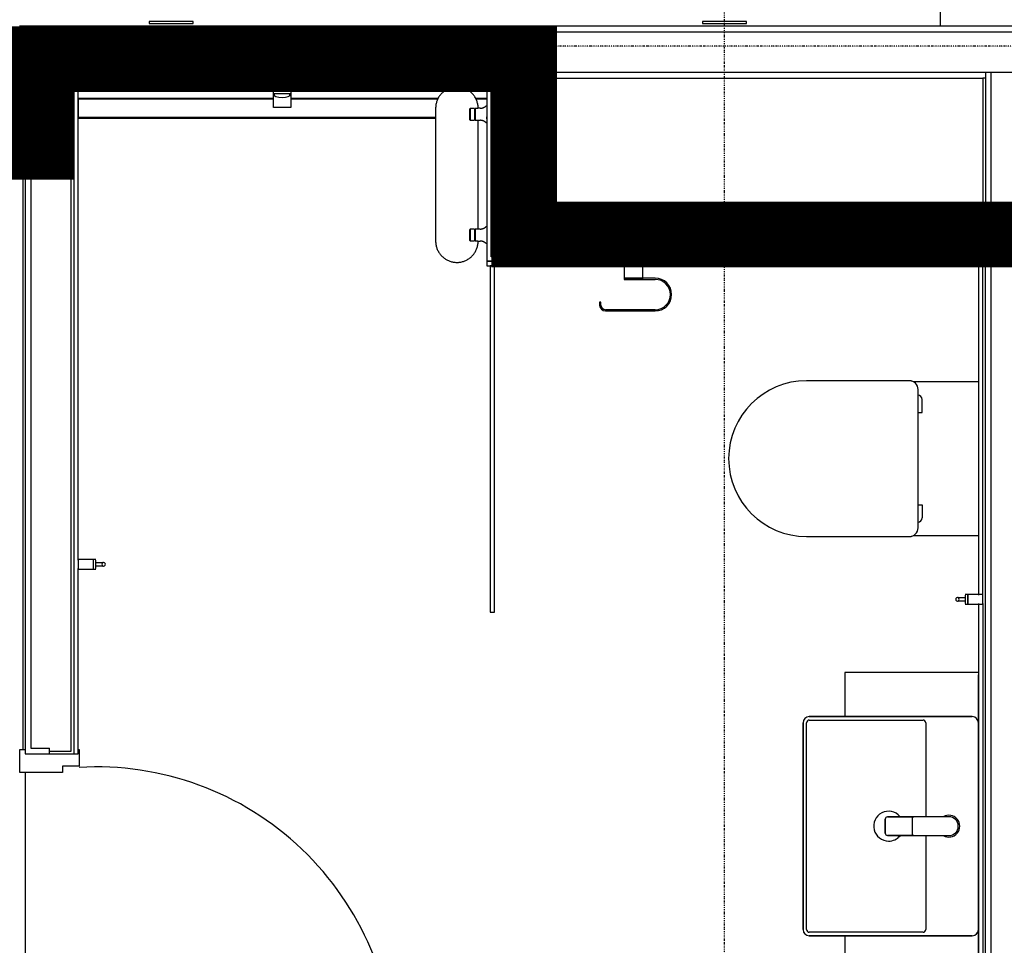
# Model space of a CAD drawing. Extents: x -6550 to 54150, y -7366 to 70929.
# Drawn here: x 12700 to 14945, y 5179 to 7290 of the extents above; entities that cross this region are included whole.
import ezdxf

# ---------------------------------------------------------------- set-up
doc = ezdxf.new("R2010")
doc.units = 0
doc.linetypes.add('EDG-DASH-3', pattern=[4.5, 3, -1.5])
doc.linetypes.add('X-2499-1F$0$EDG-1DOT-2', pattern=[5, 2, -1.4, 0.2, -1.4])
for name, color, linetype in [('ARE-GEN', 7, 'EDG-DASH-3'), ('X-2499-1F$0$A-DOOR', 11, 'CONTINUOUS'), ('X-2499-1F$0$A-DOOR-FRAM', 11, 'CONTINUOUS'), ('X-2499-1F$0$A-FLOR', 11, 'CONTINUOUS'), ('X-2499-1F$0$A-GENM', 11, 'CONTINUOUS'), ('X-2499-1F$0$A-GENM-3', 11, 'CONTINUOUS'), ('X-2499-1F$0$A-WALL', 8, 'CONTINUOUS'), ('X-2499-1F$0$A-WALL-2', 8, 'CONTINUOUS'), ('X-2499-1F$0$P-SANR-FIXT', 11, 'CONTINUOUS'), ('X-2499-1F$0$Q-CASE', 11, 'CONTINUOUS'), ('X-2499-1F$0$Q-CASE-3', 11, 'CONTINUOUS'), ('X-2499-1F$0$Q-SPCQ', 11, 'CONTINUOUS'), ('X-2499-1F$0$S-GRID-1', 133, 'X-2499-1F$0$EDG-1DOT-2'), ('X-XREF', 7, 'CONTINUOUS')]:
    doc.layers.add(name, color=color, linetype=linetype)

# ---------------------------------------------------------------- blocks, each defined once
blk = doc.blocks.new('X-2499-1F')
at = {"layer": 'X-2499-1F$0$A-DOOR'}
blk.add_line((14799.1, 8073.4), (14799.1, 7275), dxfattribs=at)
blk.add_arc((12874.1, 4906.2), 679.9, 359.4789, 93.2955, dxfattribs=at)
at = {"layer": 'X-2499-1F$0$A-DOOR-FRAM'}
for p, q in [((12700, 5626), (12712, 5626)), ((12700, 5573), (12700, 5626)), ((12833, 5626), (12835, 5626)), ((12835, 5626), (12835, 5588)), ((12797, 5573), (12700, 5573)), ((12797, 5588), (12797, 5573)), ((12835, 5588), (12797, 5588))]:
    blk.add_line(p, q, dxfattribs=at)
at = {"layer": 'X-2499-1F$0$A-FLOR'}
for p, q in [((12833.6, 7064.9), (12833.6, 7111)), ((12833.6, 7111), (13278, 7111)), ((13278, 7109), (12833.6, 7109)), ((13318, 7111), (13654.9, 7111)), ((13654.1, 7109), (13318, 7109)), ((13738.6, 7111), (13765.1, 7111)), ((13765.1, 7109), (13739.1, 7109)), ((13648.7, 7067), (12833.6, 7067)), ((13648.7, 7064.9), (12833.6, 7064.9)), ((13765.1, 7067), (13763.7, 7067)), ((13765.1, 7064.9), (13763.7, 7064.9)), ((12712, 5573), (12712, 4877))]:
    blk.add_line(p, q, dxfattribs=at)
at = {"layer": 'X-2499-1F$0$A-GENM'}
for p, q in [((14886.1, 5801), (14581.1, 5801)), ((14581.1, 5801), (14581.1, 5700.7)), ((14581.1, 5200.9), (14581.1, 4801))]:
    blk.add_line(p, q, dxfattribs=at)
at = {"layer": 'X-2499-1F$0$A-GENM-3'}
for p, q in [((13790.1, 6739), (13765.1, 6739)), ((13765.1, 6739), (13765.1, 6729)), ((13790.1, 6729), (13790.1, 6739)), ((13765.1, 6729), (13790.1, 6729)), ((13782.6, 6729), (13772.6, 6729)), ((13772.6, 6729), (13772.6, 5939)), ((13782.6, 5939), (13782.6, 6729)), ((13772.6, 5939), (13782.6, 5939))]:
    blk.add_line(p, q, dxfattribs=at)
at = {"layer": 'X-2499-1F$0$A-WALL'}
for p, q in [((12712, 6970), (12712, 7262)), ((12712, 7262), (15311.1, 7262)), ((13899.1, 7170), (13899.1, 7262)), ((12804, 6970), (12804, 7170)), ((12804, 7170), (13794.1, 7170)), ((13794.1, 7170), (13794.1, 6768)), ((13886.1, 7170), (13886.1, 6860)), ((13886.1, 7170), (14999.1, 7170)), ((14902.1, 7170), (14902.1, 6860)), ((14915.1, 6860), (14915.1, 7170)), ((12817, 7157), (13781.1, 7157)), ((12817, 5622), (12817, 7157)), ((13781.1, 7157), (13781.1, 6755)), ((14902.1, 7157), (14896.1, 7157)), ((12712, 7062), (12514.1, 7062)), ((12514.1, 6970), (12804, 6970)), ((12725, 6957), (12725, 5629)), ((14902.1, 6873), (14896.1, 6873)), ((14915.1, 6860), (13886.1, 6860)), ((14915.1, 6768), (13794.1, 6768)), ((14896.1, 6749), (14896.1, 6768)), ((14902.1, 4680), (14902.1, 6768)), ((14915.1, 190), (14915.1, 6768)), ((14896.1, 6755), (13781.1, 6755)), ((12725, 5629), (12767.5, 5629)), ((12767.5, 5616), (12767.5, 5629)), ((12767.5, 5622), (12817, 5622))]:
    blk.add_line(p, q, dxfattribs=at)
at = {"layer": 'X-2499-1F$0$A-WALL-2'}
for p, q in [((15324.1, 7275), (12699, 7275)), ((12823, 7151), (13775.1, 7151)), ((12823, 7151), (12823, 5616)), ((12833, 7141), (13765.1, 7141)), ((12833, 6057.5), (12833, 7141)), ((13765.1, 7141), (13765.1, 6739)), ((13775.1, 6749), (13775.1, 7151)), ((13899.1, 6873), (13899.1, 7157)), ((13899.1, 7157), (14896.1, 7157)), ((14896.1, 7157), (14896.1, 6873)), ((12501.1, 6957), (12823, 6957)), ((12712, 6957), (12712, 5616)), ((14896.1, 6873), (13899.1, 6873)), ((13765.1, 6739), (14886.1, 6739)), ((14896.1, 6749), (13775.1, 6749)), ((14886.1, 6739), (14886.1, 5977.5)), ((14896.1, 5977.5), (14896.1, 6749)), ((12833, 5616), (12833, 6038.5)), ((14886.1, 5958.5), (14886.1, 4801)), ((14896.1, 5958.5), (14896.1, 4680)), ((12712, 5616), (12833, 5616))]:
    blk.add_line(p, q, dxfattribs=at)
at = {"layer": 'X-2499-1F$0$P-SANR-FIXT'}
for p, q in [((13263, 7136), (13263, 7141)), ((13333, 7141), (13333, 7136)), ((13278, 7136), (13263, 7136)), ((13278, 7121), (13278, 7136)), ((13318, 7136), (13278, 7136)), ((13280, 7121), (13278, 7121)), ((13278, 7090), (13278, 7120)), ((13278, 7120), (13280, 7120)), ((13316, 7121), (13280, 7121)), ((13318, 7121), (13316, 7121)), ((13316, 7120), (13318, 7120)), ((13333, 7136), (13318, 7136)), ((13318, 7136), (13318, 7121)), ((13318, 7120), (13318, 7090)), ((13659.6, 7119.3), (13658.3, 7117.8)), ((13660.8, 7120.8), (13659.6, 7119.3)), ((13662.2, 7122.2), (13660.8, 7120.8)), ((13663.6, 7123.5), (13662.2, 7122.2)), ((13665, 7124.8), (13663.6, 7123.5)), ((13666.5, 7126), (13665, 7124.8)), ((13668.1, 7127.2), (13666.5, 7126)), ((13669.6, 7128.3), (13668.1, 7127.2)), ((13671.3, 7129.4), (13669.6, 7128.3)), ((13673, 7130.3), (13671.3, 7129.4)), ((13674.7, 7131.3), (13673, 7130.3)), ((13676.4, 7132.1), (13674.7, 7131.3)), ((13678.2, 7132.9), (13676.4, 7132.1)), ((13680, 7133.6), (13678.2, 7132.9)), ((13681.8, 7134.2), (13680, 7133.6)), ((13683.7, 7134.8), (13681.8, 7134.2)), ((13685.6, 7135.2), (13683.7, 7134.8)), ((13687.5, 7135.6), (13685.6, 7135.2)), ((13689.4, 7136), (13687.5, 7135.6)), ((13691.3, 7136.2), (13689.4, 7136)), ((13693.2, 7136.4), (13691.3, 7136.2)), ((13695.2, 7136.5), (13693.2, 7136.4)), ((13697.1, 7136.5), (13695.2, 7136.5)), ((13699.1, 7136.4), (13697.1, 7136.5)), ((13701, 7136.3), (13699.1, 7136.4)), ((13702.9, 7136.1), (13701, 7136.3)), ((13704.8, 7135.8), (13702.9, 7136.1)), ((13706.7, 7135.4), (13704.8, 7135.8)), ((13708.6, 7135), (13706.7, 7135.4)), ((13710.5, 7134.5), (13708.6, 7135)), ((13712.4, 7133.9), (13710.5, 7134.5)), ((13714.2, 7133.2), (13712.4, 7133.9)), ((13716, 7132.5), (13714.2, 7133.2)), ((13717.7, 7131.7), (13716, 7132.5)), ((13719.5, 7130.8), (13717.7, 7131.7)), ((13721.2, 7129.8), (13719.5, 7130.8)), ((13722.8, 7128.8), (13721.2, 7129.8)), ((13724.4, 7127.7), (13722.8, 7128.8)), ((13726, 7126.6), (13724.4, 7127.7)), ((13727.5, 7125.4), (13726, 7126.6)), ((13729, 7124.1), (13727.5, 7125.4)), ((13730.4, 7122.8), (13729, 7124.1)), ((13731.8, 7121.4), (13730.4, 7122.8)), ((13733.1, 7120), (13731.8, 7121.4)), ((13734.3, 7118.5), (13733.1, 7120)), ((13735.5, 7117), (13734.3, 7118.5)), ((13648.9, 7096.8), (13648.6, 7094.8)), ((13649.3, 7098.7), (13648.9, 7096.8)), ((13649.8, 7100.5), (13649.3, 7098.7)), ((13650.3, 7102.4), (13649.8, 7100.5)), ((13650.9, 7104.2), (13650.3, 7102.4)), ((13651.6, 7106.1), (13650.9, 7104.2)), ((13652.3, 7107.8), (13651.6, 7106.1)), ((13653.2, 7109.6), (13652.3, 7107.8)), ((13654.1, 7111.3), (13653.2, 7109.6)), ((13655, 7113), (13654.1, 7111.3)), ((13656.1, 7114.6), (13655, 7113)), ((13657.2, 7116.2), (13656.1, 7114.6)), ((13658.3, 7117.8), (13657.2, 7116.2)), ((13736.6, 7115.4), (13735.5, 7117)), ((13737.7, 7113.8), (13736.6, 7115.4)), ((13738.7, 7112.1), (13737.7, 7113.8)), ((13739.6, 7110.4), (13738.7, 7112.1)), ((13740.5, 7108.7), (13739.6, 7110.4)), ((13741.3, 7106.9), (13740.5, 7108.7)), ((13742, 7105.1), (13741.3, 7106.9)), ((13742.6, 7103.3), (13742, 7105.1)), ((13743.2, 7101.4), (13742.6, 7103.3)), ((13743.7, 7099.5), (13743.2, 7101.4)), ((13744.1, 7097.6), (13743.7, 7099.5)), ((13744.5, 7095.7), (13744.1, 7097.6)), ((13318, 7090), (13278, 7090)), ((13648.2, 7091), (13648.1, 7089)), ((13648.1, 7089), (13648.1, 7088)), ((13648.1, 7088), (13648.1, 6785)), ((13648.4, 7092.9), (13648.2, 7091)), ((13648.6, 7094.8), (13648.4, 7092.9)), ((13744.8, 7093.8), (13744.5, 7095.7)), ((13744.9, 7091.9), (13744.8, 7093.8)), ((13745.1, 7089.9), (13744.9, 7091.9)), ((13745.1, 7088), (13745.1, 7089.9)), ((13745.1, 6812), (13745.1, 7061)), ((13648.1, 6785), (13648.1, 6783.1)), ((13648.1, 6783.1), (13648.3, 6781.1)), ((13744.8, 6780.1), (13745, 6782)), ((13745, 6782), (13745.1, 6784)), ((13745.1, 6784), (13745.1, 6785)), ((13648.3, 6781.1), (13648.4, 6779.2)), ((13648.4, 6779.2), (13648.7, 6777.3)), ((13648.7, 6777.3), (13649.1, 6775.4)), ((13649.1, 6775.4), (13649.5, 6773.5)), ((13649.5, 6773.5), (13650, 6771.6)), ((13650, 6771.6), (13650.6, 6769.7)), ((13650.6, 6769.7), (13651.2, 6767.9)), ((13651.2, 6767.9), (13651.9, 6766.1)), ((13651.9, 6766.1), (13652.7, 6764.3)), ((13652.7, 6764.3), (13653.6, 6762.6)), ((13653.6, 6762.6), (13654.5, 6760.9)), ((13654.5, 6760.9), (13655.5, 6759.2)), ((13655.5, 6759.2), (13656.6, 6757.6)), ((13737.1, 6758.4), (13738.2, 6760)), ((13738.2, 6760), (13739.1, 6761.7)), ((13739.1, 6761.7), (13740, 6763.4)), ((13740, 6763.4), (13740.9, 6765.2)), ((13740.9, 6765.2), (13741.6, 6766.9)), ((13741.6, 6766.9), (13742.3, 6768.8)), ((13742.3, 6768.8), (13742.9, 6770.6)), ((13742.9, 6770.6), (13743.4, 6772.5)), ((13743.4, 6772.5), (13743.9, 6774.3)), ((13743.9, 6774.3), (13744.3, 6776.2)), ((13744.3, 6776.2), (13744.6, 6778.2)), ((13744.6, 6778.2), (13744.8, 6780.1)), ((13656.6, 6757.6), (13657.7, 6756)), ((13657.7, 6756), (13658.9, 6754.5)), ((13658.9, 6754.5), (13660.1, 6753)), ((13660.1, 6753), (13661.4, 6751.6)), ((13661.4, 6751.6), (13662.8, 6750.2)), ((13662.8, 6750.2), (13664.2, 6748.9)), ((13664.2, 6748.9), (13665.7, 6747.6)), ((13665.7, 6747.6), (13667.2, 6746.4)), ((13667.2, 6746.4), (13668.8, 6745.3)), ((13668.8, 6745.3), (13670.4, 6744.2)), ((13670.4, 6744.2), (13672, 6743.2)), ((13672, 6743.2), (13673.7, 6742.2)), ((13673.7, 6742.2), (13675.5, 6741.3)), ((13675.5, 6741.3), (13677.2, 6740.5)), ((13677.2, 6740.5), (13679, 6739.8)), ((13679, 6739.8), (13680.8, 6739.1)), ((13680.8, 6739.1), (13682.7, 6738.5)), ((13682.7, 6738.5), (13684.6, 6738)), ((13684.6, 6738), (13686.5, 6737.6)), ((13686.5, 6737.6), (13688.4, 6737.2)), ((13688.4, 6737.2), (13690.3, 6736.9)), ((13690.3, 6736.9), (13692.2, 6736.7)), ((13692.2, 6736.7), (13694.1, 6736.6)), ((13700, 6736.6), (13701.9, 6736.8)), ((13701.9, 6736.8), (13703.8, 6737)), ((13703.8, 6737), (13705.7, 6737.4)), ((13705.7, 6737.4), (13707.6, 6737.8)), ((13707.6, 6737.8), (13709.5, 6738.2)), ((13709.5, 6738.2), (13711.4, 6738.8)), ((13711.4, 6738.8), (13713.2, 6739.4)), ((13713.2, 6739.4), (13715, 6740.1)), ((13715, 6740.1), (13716.8, 6740.9)), ((13716.8, 6740.9), (13718.5, 6741.7)), ((13718.5, 6741.7), (13720.2, 6742.7)), ((13720.2, 6742.7), (13721.9, 6743.6)), ((13721.9, 6743.6), (13723.6, 6744.7)), ((13723.6, 6744.7), (13725.1, 6745.8)), ((13725.1, 6745.8), (13726.7, 6747)), ((13726.7, 6747), (13728.2, 6748.2)), ((13728.2, 6748.2), (13729.6, 6749.5)), ((13729.6, 6749.5), (13731, 6750.8)), ((13731, 6750.8), (13732.4, 6752.2)), ((13732.4, 6752.2), (13733.6, 6753.7)), ((13733.6, 6753.7), (13734.9, 6755.2)), ((13734.9, 6755.2), (13736, 6756.8)), ((13736, 6756.8), (13737.1, 6758.4)), ((13694.1, 6736.6), (13696.1, 6736.5)), ((13696.1, 6736.5), (13698, 6736.5)), ((13698, 6736.5), (13700, 6736.6)), ((14728.4, 6466.7), (14494.1, 6466.7)), ((14886.1, 6464), (14738.5, 6464)), ((14748.3, 6131.2), (14748.3, 6446.8)), ((14757.9, 6394), (14757.9, 6424)), ((14748.3, 6394), (14757.9, 6394)), ((14748.3, 6184), (14757.9, 6184)), ((14757.9, 6184), (14757.9, 6154)), ((14494.1, 6111.3), (14728.4, 6111.3)), ((14738.5, 6114), (14886.1, 6114)), ((14486.3, 5686.7), (14486.3, 5214.9)), ((14486.3, 5214.9), (14486.3, 5686.7)), ((14494.3, 5214.9), (14494.3, 5686.7)), ((14872.1, 5700.7), (14500.3, 5700.7)), ((14500.3, 5700.7), (14872.1, 5700.7)), ((14500.3, 5692.7), (14759.7, 5692.7)), ((14765.7, 5686.7), (14765.7, 5472.3)), ((14765.7, 5429.3), (14765.7, 5214.9)), ((14759.7, 5208.9), (14500.3, 5208.9)), ((14500.3, 5200.9), (14872.1, 5200.9)), ((14872.1, 5200.9), (14500.3, 5200.9))]:
    blk.add_line(p, q, dxfattribs=at)
for centre, radius, start, end in [((13298, 7121), 18, 180, 183.1847), ((13298, 7121), 18, 183.1847, 194.6031), ((13298, 7121), 18, 345.3969, 0), ((13298, 7121), 18, 356.8153, 0), ((14494.1, 6289), 177.7, 90, 270), ((14728.4, 6446.8), 19.9, 59.5757, 90), ((14728.4, 6446.8), 19.9, 0, 90), ((14747.9, 6424), 9.93, 0, 87.8691), ((14747.9, 6154), 9.93, 272.1309, 0), ((14728.4, 6131.2), 19.9, 270, 0), ((14728.4, 6131.2), 19.9, 270, 300.4243), ((14500.3, 5686.7), 14, 90, 180), ((14500.3, 5686.7), 14, 90, 180), ((14500.3, 5686.7), 6, 90, 180), ((14759.7, 5686.7), 6, 0, 90), ((14872.1, 5686.7), 14, 0, 90), ((14872.1, 5686.7), 14, 0, 90), ((14681.2, 5450.8), 34, 40.7027, 270), ((14681.2, 5450.8), 34, 270, 320.0201), ((14500.3, 5214.9), 14, 180, 270), ((14500.3, 5214.9), 14, 180, 270), ((14500.3, 5214.9), 6, 180, 270), ((14759.7, 5214.9), 6, 270, 0), ((14872.1, 5214.9), 14, 270, 0), ((14872.1, 5214.9), 14, 270, 0)]:
    blk.add_arc(centre, radius, start, end, dxfattribs=at)
blk.add_ellipse((13298, 7120), major_axis=(20, 0), ratio=0.36, start_param=3.141593, end_param=6.283185, dxfattribs=at)
at = {"layer": 'X-2499-1F$0$Q-CASE'}
for p, q in [((12512.1, 6952), (12707, 6952)), ((12707, 6952), (12707, 5626))]:
    blk.add_line(p, q, dxfattribs=at)
at = {"layer": 'X-2499-1F$0$Q-CASE-3'}
for p, q in [((12995.1, 7286), (12995.1, 7281)), ((13095.1, 7286), (12995.1, 7286)), ((12995.1, 7281), (13095.1, 7281)), ((13095.1, 7281), (13095.1, 7286)), ((14257.1, 7286), (14257.1, 7281)), ((14357.1, 7286), (14257.1, 7286)), ((14257.1, 7281), (14357.1, 7281)), ((14357.1, 7281), (14357.1, 7286)), ((14885.1, 5796), (14885.1, 4806)), ((14886.1, 5796), (14885.1, 5796)), ((14886.1, 4806), (14886.1, 5796))]:
    blk.add_line(p, q, dxfattribs=at)
at = {"layer": 'X-2499-1F$0$Q-SPCQ'}
for p, q in [((13725.4, 7085.8), (13725.4, 7074.3)), ((13725.4, 7074.3), (13725.4, 7062.7)), ((13737.1, 7087.6), (13727.2, 7087.6)), ((13727.2, 7087.6), (13727.2, 7074.3)), ((13727.2, 7074.3), (13727.2, 7060.9)), ((13737.1, 7087.6), (13737.1, 7074.3)), ((13737.1, 7074.3), (13737.1, 7060.9)), ((13744.1, 7087.6), (13737.9, 7087.6)), ((13737.9, 7087.6), (13737.9, 7074.3)), ((13737.9, 7074.3), (13737.9, 7060.9)), ((13749.7, 7088), (13745.1, 7088)), ((13749.7, 7088), (13750.5, 7088)), ((13750.5, 7088), (13751.3, 7088.1)), ((13751.3, 7088.1), (13752.1, 7088.1)), ((13752.1, 7088.1), (13752.9, 7088.3)), ((13752.9, 7088.3), (13753.7, 7088.4)), ((13753.7, 7088.4), (13754.5, 7088.6)), ((13754.5, 7088.6), (13755.3, 7088.8)), ((13755.3, 7088.8), (13756, 7089)), ((13756, 7089), (13756.8, 7089.3)), ((13756.8, 7089.3), (13757.5, 7089.6)), ((13757.5, 7089.6), (13758.3, 7089.9)), ((13758.3, 7089.9), (13759, 7090.3)), ((13759, 7090.3), (13759.7, 7090.6)), ((13759.7, 7090.6), (13760.4, 7091.1)), ((13760.4, 7091.1), (13761, 7091.5)), ((13761, 7091.5), (13761.7, 7092)), ((13761.7, 7092), (13762.3, 7092.5)), ((13762.3, 7092.5), (13762.9, 7093)), ((13762.9, 7093), (13763.5, 7093.5)), ((13763.5, 7093.5), (13763.7, 7093.7)), ((13763.7, 7093.7), (13763.8, 7093.7)), ((13763.8, 7093.7), (13763.8, 7093.8)), ((13763.8, 7093.8), (13763.9, 7093.8)), ((13763.9, 7093.8), (13763.9, 7093.9)), ((13763.9, 7093.9), (13764, 7093.9)), ((13764, 7093.9), (13764.1, 7094)), ((13764.1, 7094), (13764.1, 7094)), ((13764.1, 7094), (13764.2, 7094)), ((13764.2, 7094), (13764.3, 7094.1)), ((13764.3, 7094.1), (13764.3, 7094.1)), ((13764.3, 7094.1), (13764.4, 7094.1)), ((13764.4, 7094.1), (13764.5, 7094.1)), ((13764.5, 7094.1), (13764.6, 7094.2)), ((13764.6, 7094.2), (13764.6, 7094.2)), ((13764.6, 7094.2), (13764.7, 7094.2)), ((13764.7, 7094.2), (13764.8, 7094.2)), ((13764.8, 7094.2), (13764.9, 7094.2)), ((13764.9, 7094.2), (13764.9, 7094.2)), ((13764.9, 7094.2), (13765, 7094.2)), ((13765, 7094.2), (13765.1, 7094.2)), ((13727.2, 7060.9), (13737.1, 7060.9)), ((13737.9, 7060.9), (13744.1, 7060.9)), ((13745.1, 7060.5), (13749.7, 7060.5)), ((13750, 7060.5), (13749.7, 7060.5)), ((13750.8, 7060.5), (13750, 7060.5)), ((13751.6, 7060.4), (13750.8, 7060.5)), ((13752.4, 7060.3), (13751.6, 7060.4)), ((13753.2, 7060.2), (13752.4, 7060.3)), ((13753.9, 7060.1), (13753.2, 7060.2)), ((13754.7, 7059.9), (13753.9, 7060.1)), ((13755.5, 7059.7), (13754.7, 7059.9)), ((13756.3, 7059.4), (13755.5, 7059.7)), ((13757, 7059.1), (13756.3, 7059.4)), ((13757.8, 7058.8), (13757, 7059.1)), ((13758.5, 7058.5), (13757.8, 7058.8)), ((13759.2, 7058.1), (13758.5, 7058.5)), ((13759.9, 7057.7), (13759.2, 7058.1)), ((13760.6, 7057.3), (13759.9, 7057.7)), ((13761.2, 7056.9), (13760.6, 7057.3)), ((13761.9, 7056.4), (13761.2, 7056.9)), ((13762.5, 7055.9), (13761.9, 7056.4)), ((13763.1, 7055.4), (13762.5, 7055.9)), ((13763.7, 7054.8), (13763.1, 7055.4)), ((13763.8, 7054.8), (13763.7, 7054.8)), ((13763.8, 7054.7), (13763.8, 7054.8)), ((13763.9, 7054.7), (13763.8, 7054.7)), ((13763.9, 7054.6), (13763.9, 7054.7)), ((13764, 7054.6), (13763.9, 7054.6)), ((13764.1, 7054.6), (13764, 7054.6)), ((13764.1, 7054.5), (13764.1, 7054.6)), ((13764.2, 7054.5), (13764.1, 7054.5)), ((13764.3, 7054.4), (13764.2, 7054.5)), ((13764.4, 7054.4), (13764.3, 7054.4)), ((13764.3, 7054.4), (13764.3, 7054.4)), ((13764.5, 7054.4), (13764.4, 7054.4)), ((13764.6, 7054.3), (13764.5, 7054.4)), ((13764.7, 7054.3), (13764.6, 7054.3)), ((13764.6, 7054.3), (13764.6, 7054.3)), ((13764.8, 7054.3), (13764.7, 7054.3)), ((13764.9, 7054.3), (13764.8, 7054.3)), ((13765, 7054.3), (13764.9, 7054.3)), ((13764.9, 7054.3), (13764.9, 7054.3)), ((13765.1, 7054.3), (13765, 7054.3)), ((13725.4, 6810.3), (13725.4, 6798.8)), ((13737.1, 6812.1), (13727.2, 6812.1)), ((13727.2, 6812.1), (13727.2, 6798.8)), ((13737.1, 6812.1), (13737.1, 6798.8)), ((13744.1, 6812.1), (13737.9, 6812.1)), ((13737.9, 6812.1), (13737.9, 6798.8)), ((13749.7, 6812.5), (13745.1, 6812.5)), ((13749.7, 6812.5), (13750.5, 6812.5)), ((13750.5, 6812.5), (13751.3, 6812.6)), ((13751.3, 6812.6), (13752.1, 6812.6)), ((13752.1, 6812.6), (13752.9, 6812.8)), ((13752.9, 6812.8), (13753.7, 6812.9)), ((13753.7, 6812.9), (13754.5, 6813.1)), ((13754.5, 6813.1), (13755.3, 6813.3)), ((13755.3, 6813.3), (13756, 6813.5)), ((13756, 6813.5), (13756.8, 6813.8)), ((13756.8, 6813.8), (13757.5, 6814.1)), ((13757.5, 6814.1), (13758.3, 6814.4)), ((13758.3, 6814.4), (13759, 6814.8)), ((13759, 6814.8), (13759.7, 6815.1)), ((13759.7, 6815.1), (13760.4, 6815.6)), ((13760.4, 6815.6), (13761, 6816)), ((13761, 6816), (13761.7, 6816.5)), ((13761.7, 6816.5), (13762.3, 6817)), ((13762.3, 6817), (13762.9, 6817.5)), ((13762.9, 6817.5), (13763.5, 6818)), ((13763.5, 6818), (13763.7, 6818.2)), ((13763.7, 6818.2), (13763.8, 6818.2)), ((13763.8, 6818.2), (13763.8, 6818.3)), ((13763.8, 6818.3), (13763.9, 6818.3)), ((13763.9, 6818.3), (13763.9, 6818.4)), ((13763.9, 6818.4), (13764, 6818.4)), ((13764, 6818.4), (13764.1, 6818.5)), ((13764.1, 6818.5), (13764.1, 6818.5)), ((13764.1, 6818.5), (13764.2, 6818.5)), ((13764.2, 6818.5), (13764.3, 6818.6)), ((13764.3, 6818.6), (13764.3, 6818.6)), ((13764.3, 6818.6), (13764.4, 6818.6)), ((13764.4, 6818.6), (13764.5, 6818.6)), ((13764.5, 6818.6), (13764.6, 6818.7)), ((13764.6, 6818.7), (13764.6, 6818.7)), ((13764.6, 6818.7), (13764.7, 6818.7)), ((13764.7, 6818.7), (13764.8, 6818.7)), ((13764.8, 6818.7), (13764.9, 6818.7)), ((13764.9, 6818.7), (13764.9, 6818.7)), ((13764.9, 6818.7), (13765, 6818.7)), ((13765, 6818.7), (13765.1, 6818.7)), ((13725.4, 6798.8), (13725.4, 6787.2)), ((13727.2, 6798.8), (13727.2, 6785.4)), ((13727.2, 6785.4), (13737.1, 6785.4)), ((13737.1, 6798.8), (13737.1, 6785.4)), ((13737.9, 6798.8), (13737.9, 6785.4)), ((13737.9, 6785.4), (13744.1, 6785.4)), ((13745.1, 6785), (13749.7, 6785)), ((13750, 6785), (13749.7, 6785)), ((13750.8, 6785), (13750, 6785)), ((13751.6, 6784.9), (13750.8, 6785)), ((13752.4, 6784.8), (13751.6, 6784.9)), ((13753.2, 6784.7), (13752.4, 6784.8)), ((13753.9, 6784.6), (13753.2, 6784.7)), ((13754.7, 6784.4), (13753.9, 6784.6)), ((13755.5, 6784.2), (13754.7, 6784.4)), ((13756.3, 6783.9), (13755.5, 6784.2)), ((13757, 6783.6), (13756.3, 6783.9)), ((13757.8, 6783.3), (13757, 6783.6)), ((13758.5, 6783), (13757.8, 6783.3)), ((13759.2, 6782.6), (13758.5, 6783)), ((13759.9, 6782.2), (13759.2, 6782.6)), ((13760.6, 6781.8), (13759.9, 6782.2)), ((13761.2, 6781.4), (13760.6, 6781.8)), ((13761.9, 6780.9), (13761.2, 6781.4)), ((13762.5, 6780.4), (13761.9, 6780.9)), ((13763.1, 6779.9), (13762.5, 6780.4)), ((13763.7, 6779.3), (13763.1, 6779.9)), ((13763.8, 6779.3), (13763.7, 6779.3)), ((13763.8, 6779.2), (13763.8, 6779.3)), ((13763.9, 6779.2), (13763.8, 6779.2)), ((13763.9, 6779.1), (13763.9, 6779.2)), ((13764, 6779.1), (13763.9, 6779.1)), ((13764.1, 6779.1), (13764, 6779.1)), ((13764.1, 6779), (13764.1, 6779.1)), ((13764.2, 6779), (13764.1, 6779)), ((13764.3, 6778.9), (13764.2, 6779)), ((13764.4, 6778.9), (13764.3, 6778.9)), ((13764.3, 6778.9), (13764.3, 6778.9)), ((13764.5, 6778.9), (13764.4, 6778.9)), ((13764.6, 6778.8), (13764.5, 6778.9)), ((13764.7, 6778.8), (13764.6, 6778.8)), ((13764.6, 6778.8), (13764.6, 6778.8)), ((13764.8, 6778.8), (13764.7, 6778.8)), ((13764.9, 6778.8), (13764.8, 6778.8)), ((13765, 6778.8), (13764.9, 6778.8)), ((13764.9, 6778.8), (13764.9, 6778.8)), ((13765.1, 6778.8), (13765, 6778.8)), ((14078.4, 6739), (14078.4, 6697.7)), ((14078.4, 6739), (14078.4, 6700.9)), ((14120.4, 6700.7), (14120.4, 6739)), ((14120.4, 6700.9), (14120.4, 6739)), ((14120.4, 6700.9), (14078.4, 6700.9)), ((14078.4, 6700.7), (14121.1, 6700.7)), ((14078.4, 6697.7), (14148.9, 6697.7)), ((14079.4, 6700.9), (14079.4, 6700.7)), ((14114, 6700.7), (14114, 6697.7)), ((14119.4, 6700.7), (14119.4, 6700.9)), ((14148.9, 6700.7), (14120.4, 6700.7)), ((14022.1, 6645.5), (14022.1, 6639.2)), ((14025.1, 6645.5), (14022.1, 6645.5)), ((14025.1, 6639.2), (14025.1, 6645.5)), ((14148.9, 6628.7), (14035.6, 6628.7)), ((14035.6, 6625.7), (14148.9, 6625.7)), ((12867.5, 6059), (12833, 6059)), ((12833, 6057.5), (12833, 6048)), ((12833, 6048), (12833, 6038.5)), ((12867.3, 6052), (12867.9, 6052)), ((12868, 6044), (12867.4, 6044)), ((12867.5, 6048), (12867.5, 6057.5)), ((12868, 6056.6), (12867.5, 6056.6)), ((12867.5, 6038.5), (12867.5, 6048)), ((12873, 6059), (12868, 6059)), ((12868, 6048), (12868, 6057.5)), ((12868, 6038.5), (12868, 6048)), ((12873, 6048), (12873, 6057.5)), ((12873, 6038.5), (12873, 6048)), ((12873.2, 6052), (12873.9, 6052)), ((12874, 6044), (12873.3, 6044)), ((12873.9, 6052), (12874.6, 6052)), ((12874.7, 6044), (12874, 6044)), ((12874.6, 6052), (12875.2, 6052)), ((12875.3, 6044), (12874.7, 6044)), ((12875.2, 6052), (12875.9, 6052)), ((12876, 6044), (12875.3, 6044)), ((12875.9, 6052), (12876.5, 6052)), ((12876.6, 6044), (12876, 6044)), ((12876.5, 6052), (12877.2, 6052)), ((12877.3, 6044), (12876.6, 6044)), ((12877.2, 6052), (12877.8, 6052)), ((12877.9, 6044), (12877.3, 6044)), ((12877.8, 6052), (12878.5, 6052)), ((12878.6, 6044), (12877.9, 6044)), ((12878.5, 6052), (12879.1, 6052)), ((12879.2, 6044), (12878.6, 6044)), ((12879.1, 6052), (12879.7, 6052)), ((12879.8, 6044), (12879.2, 6044)), ((12879.7, 6052), (12880.3, 6052)), ((12880.4, 6044), (12879.8, 6044)), ((12880.3, 6052), (12880.9, 6052)), ((12881, 6044), (12880.4, 6044)), ((12880.9, 6052), (12881.5, 6052)), ((12881.6, 6044), (12881, 6044)), ((12881.5, 6052), (12882, 6052)), ((12882.1, 6044), (12881.6, 6044)), ((12882, 6052), (12882.6, 6052)), ((12882.7, 6044), (12882.1, 6044)), ((12882.6, 6052), (12883.1, 6052)), ((12883.2, 6044), (12882.7, 6044)), ((12883.1, 6052), (12883.6, 6052)), ((12883.7, 6044), (12883.2, 6044)), ((12883.6, 6052), (12884.1, 6052)), ((12884.2, 6044), (12883.7, 6044)), ((12884.1, 6052), (12884.6, 6052)), ((12884.7, 6044), (12884.2, 6044)), ((12884.6, 6052), (12885.1, 6052)), ((12885.1, 6044), (12884.7, 6044)), ((12885.1, 6052), (12885.5, 6052)), ((12885.6, 6044), (12885.1, 6044)), ((12885.5, 6052), (12885.9, 6052)), ((12886, 6044), (12885.6, 6044)), ((12885.9, 6052), (12886.3, 6052)), ((12886.4, 6044), (12886, 6044)), ((12886.3, 6052), (12886.7, 6052)), ((12886.8, 6044), (12886.4, 6044)), ((12886.7, 6052), (12887.1, 6052)), ((12887.1, 6044), (12886.8, 6044)), ((12887.1, 6052), (12887.4, 6052)), ((12887.5, 6044), (12887.1, 6044)), ((12887.4, 6052), (12887.7, 6052)), ((12887.8, 6044), (12887.5, 6044)), ((12887.7, 6052), (12888, 6052)), ((12888, 6044), (12887.8, 6044)), ((12888, 6052), (12888.3, 6052)), ((12888.3, 6044), (12888, 6044)), ((12888.3, 6052), (12888.5, 6052)), ((12888.5, 6044), (12888.3, 6044)), ((12888.5, 6052), (12888.7, 6052)), ((12888.7, 6044), (12888.5, 6044)), ((12888.7, 6052), (12888.9, 6052)), ((12888.9, 6044), (12888.7, 6044)), ((12888.9, 6052), (12889.1, 6052)), ((12889.1, 6044), (12888.9, 6044)), ((12889.1, 6052), (12889.2, 6052)), ((12889.2, 6044), (12889.1, 6044)), ((12889.2, 6052), (12889.2, 6052)), ((12891, 6052), (12889.2, 6052)), ((12889.2, 6044), (12891, 6044)), ((12833, 6037), (12867.5, 6037)), ((12867.5, 6039.4), (12868, 6039.4)), ((12868, 6037), (12873, 6037)), ((14861.1, 5979), (14856.1, 5979)), ((14856.1, 5977.5), (14856.1, 5968)), ((14861.1, 5977.5), (14861.1, 5968)), ((14861.6, 5976.6), (14861.1, 5976.6)), ((14896.1, 5979), (14861.6, 5979)), ((14861.6, 5977.5), (14861.6, 5968)), ((14896.1, 5968), (14896.1, 5977.5)), ((14839.9, 5972), (14838.1, 5972)), ((14838.1, 5964), (14839.9, 5964)), ((14839.9, 5972), (14840, 5972)), ((14840, 5964), (14839.9, 5964)), ((14839.9, 5964), (14839.9, 5964)), ((14840, 5972), (14840.2, 5972)), ((14840.2, 5964), (14840, 5964)), ((14840.2, 5972), (14840.4, 5972)), ((14840.4, 5964), (14840.2, 5964)), ((14840.4, 5972), (14840.6, 5972)), ((14840.6, 5964), (14840.4, 5964)), ((14840.6, 5972), (14840.8, 5972)), ((14840.8, 5964), (14840.6, 5964)), ((14840.8, 5972), (14841.1, 5972)), ((14841.1, 5964), (14840.8, 5964)), ((14841.1, 5972), (14841.3, 5972)), ((14841.4, 5964), (14841.1, 5964)), ((14841.3, 5972), (14841.6, 5972)), ((14841.7, 5964), (14841.4, 5964)), ((14841.6, 5972), (14842, 5972)), ((14842, 5964), (14841.7, 5964)), ((14842, 5972), (14842.3, 5972)), ((14842.4, 5964), (14842, 5964)), ((14842.3, 5972), (14842.7, 5972)), ((14842.8, 5964), (14842.4, 5964)), ((14842.7, 5972), (14843.1, 5972)), ((14843.2, 5964), (14842.8, 5964)), ((14843.1, 5972), (14843.5, 5972)), ((14843.6, 5964), (14843.2, 5964)), ((14843.5, 5972), (14844, 5972)), ((14844, 5964), (14843.6, 5964)), ((14844, 5972), (14844.4, 5972)), ((14844.5, 5964), (14844, 5964)), ((14844.4, 5972), (14844.9, 5972)), ((14845, 5964), (14844.5, 5964)), ((14844.9, 5972), (14845.4, 5972)), ((14845.5, 5964), (14845, 5964)), ((14845.4, 5972), (14845.9, 5972)), ((14846, 5964), (14845.5, 5964)), ((14845.9, 5972), (14846.4, 5972)), ((14846.5, 5964), (14846, 5964)), ((14846.4, 5972), (14847, 5972)), ((14847.1, 5964), (14846.5, 5964)), ((14847, 5972), (14847.5, 5972)), ((14847.6, 5964), (14847.1, 5964)), ((14847.5, 5972), (14848.1, 5972)), ((14848.2, 5964), (14847.6, 5964)), ((14848.1, 5972), (14848.7, 5972)), ((14848.8, 5964), (14848.2, 5964)), ((14848.7, 5972), (14849.3, 5972)), ((14849.4, 5964), (14848.8, 5964)), ((14849.3, 5972), (14849.9, 5972)), ((14850, 5964), (14849.4, 5964)), ((14849.9, 5972), (14850.5, 5972)), ((14850.6, 5964), (14850, 5964)), ((14850.5, 5972), (14851.2, 5972)), ((14851.3, 5964), (14850.6, 5964)), ((14851.2, 5972), (14851.8, 5972)), ((14851.9, 5964), (14851.3, 5964)), ((14851.8, 5972), (14852.5, 5972)), ((14852.6, 5964), (14851.9, 5964)), ((14852.5, 5972), (14853.1, 5972)), ((14853.2, 5964), (14852.6, 5964)), ((14853.1, 5972), (14853.8, 5972)), ((14853.9, 5964), (14853.2, 5964)), ((14853.8, 5972), (14854.4, 5972)), ((14854.5, 5964), (14853.9, 5964)), ((14854.4, 5972), (14855.1, 5972)), ((14855.2, 5964), (14854.5, 5964)), ((14855.1, 5972), (14855.8, 5972)), ((14855.9, 5964), (14855.2, 5964)), ((14856.1, 5968), (14856.1, 5958.5)), ((14856.1, 5957), (14861.1, 5957)), ((14861.1, 5972), (14861.7, 5972)), ((14861.1, 5968), (14861.1, 5958.5)), ((14861.1, 5959.4), (14861.6, 5959.4)), ((14861.8, 5964), (14861.2, 5964)), ((14861.6, 5968), (14861.6, 5958.5)), ((14861.6, 5957), (14896.1, 5957)), ((14896.1, 5958.5), (14896.1, 5968)), ((14673.6, 5466.8), (14673.6, 5434.8)), ((14673.6, 5434.8), (14673.6, 5466.8)), ((14737.4, 5471.8), (14678.6, 5471.8)), ((14678.6, 5471.8), (14737.4, 5471.8)), ((14734.6, 5467.3), (14734.6, 5434.3)), ((14805.8, 5472.3), (14739.6, 5472.3)), ((14818.6, 5472.3), (14739.6, 5472.3)), ((14678.6, 5429.8), (14737.4, 5429.8)), ((14737.4, 5429.8), (14678.6, 5429.8)), ((14739.6, 5429.3), (14805.8, 5429.3)), ((14739.6, 5429.3), (14818.6, 5429.3))]:
    blk.add_line(p, q, dxfattribs=at)
for centre, radius, start, end in [((14118.2, 6707.5), 545.4, 135.8078, 136.074), ((14118.2, 7441), 545.4, 223.926, 224.1922), ((14118.2, 6432), 545.4, 135.8078, 136.074), ((14118.2, 7165.5), 545.4, 223.926, 224.1922), ((14148.9, 6663.2), 37.5, 270, 90), ((14148.9, 6663.2), 34.5, 270, 90), ((14035.6, 6639.2), 13.5, 180, 270), ((14035.6, 6639.2), 10.5, 180, 270), ((14678.6, 5466.8), 5, 90, 180), ((14678.6, 5466.8), 5, 90, 180), ((14739.6, 5467.3), 5, 90, 180), ((14739.6, 5467.3), 5, 90, 115.8419), ((14818.6, 5450.8), 25, 239.3166, 120.6834), ((14818.6, 5450.8), 25, 239.3166, 120.6834), ((14818.6, 5450.8), 21.5, 270, 90), ((14678.6, 5434.8), 5, 180, 270), ((14678.6, 5434.8), 5, 180, 270), ((14739.6, 5434.3), 5, 180, 270), ((14739.6, 5434.3), 5, 244.1581, 270)]:
    blk.add_arc(centre, radius, start, end, dxfattribs=at)
for centre, major_axis, start_param, end_param in [((12891, 6048), (0, -4), 1.570796, 4.712389), ((12891, 6048), (0, -4), 4.712389, 7.853982), ((14838.1, 5968), (0, 4), 4.712389, 7.853982), ((14838.1, 5968), (0, 4), 1.570796, 4.712389)]:
    blk.add_ellipse(centre, major_axis=major_axis, ratio=0.984808, start_param=start_param, end_param=end_param, dxfattribs=at)
for points in [[(13725.4, 7085.8), (13725.3, 7083.9), (13725.1, 7080), (13725.1, 7076.2), (13725.1, 7074.3)], [(13725.1, 7074.3), (13725.1, 7072.3), (13725.1, 7068.5), (13725.3, 7064.6), (13725.4, 7062.7)], [(13744.6, 7087.6), (13744.5, 7087.6), (13744.3, 7087.6), (13744.2, 7087.6), (13744.1, 7087.6)], [(13744.1, 7060.9), (13744.2, 7060.9), (13744.3, 7060.9), (13744.4, 7060.9)], [(13725.4, 6810.3), (13725.3, 6808.4), (13725.1, 6804.5), (13725.1, 6800.7), (13725.1, 6798.8)], [(13744.6, 6812.1), (13744.5, 6812.1), (13744.3, 6812.1), (13744.2, 6812.1), (13744.1, 6812.1)], [(13725.1, 6798.8), (13725.1, 6796.8), (13725.1, 6793), (13725.3, 6789.1), (13725.4, 6787.2)], [(13744.1, 6785.4), (13744.2, 6785.4), (13744.3, 6785.4), (13744.4, 6785.4)]]:
    blk.add_open_spline(points, degree=3, dxfattribs=at)
for points, knots in [([(13737.8, 7087.3), (13737.8, 7087.3), (13737.6, 7087.2), (13737.4, 7087.2), (13737.3, 7087.2), (13737.2, 7087.3)], [-0.775, -0.775, -0.775, -0.775, -0.625, -0.4375, -0.3, -0.3, -0.3, -0.3]), ([(13745.1, 7087.8), (13745.1, 7087.8), (13745.1, 7087.8), (13744.9, 7087.7), (13744.8, 7087.7), (13744.8, 7087.7)], [0, 0, 0, 0, 0.2, 0.4, 0.55, 0.55, 0.55, 0.55]), ([(13737.2, 7061.2), (13737.2, 7061.2), (13737.3, 7061.3), (13737.6, 7061.3), (13737.7, 7061.3), (13737.7, 7061.2)], [-0.775, -0.775, -0.775, -0.775, -0.625, -0.4375, -0.3, -0.3, -0.3, -0.3]), ([(13744.7, 7060.8), (13744.8, 7060.8), (13744.9, 7060.8), (13745, 7060.8), (13745.1, 7060.7), (13745.1, 7060.7)], [0.4, 0.4, 0.4, 0.4, 0.55, 0.7, 1, 1, 1, 1]), ([(13737.8, 6811.8), (13737.8, 6811.8), (13737.6, 6811.7), (13737.4, 6811.7), (13737.3, 6811.7), (13737.2, 6811.8)], [-0.775, -0.775, -0.775, -0.775, -0.625, -0.4375, -0.3, -0.3, -0.3, -0.3]), ([(13745.1, 6812.3), (13745.1, 6812.3), (13745.1, 6812.3), (13744.9, 6812.2), (13744.8, 6812.2), (13744.8, 6812.2)], [0, 0, 0, 0, 0.2, 0.4, 0.55, 0.55, 0.55, 0.55]), ([(13737.2, 6785.7), (13737.2, 6785.7), (13737.3, 6785.8), (13737.6, 6785.8), (13737.7, 6785.8), (13737.7, 6785.7)], [-0.775, -0.775, -0.775, -0.775, -0.625, -0.4375, -0.3, -0.3, -0.3, -0.3]), ([(13744.7, 6785.3), (13744.8, 6785.3), (13744.9, 6785.3), (13745, 6785.3), (13745.1, 6785.2), (13745.1, 6785.2)], [0.4, 0.4, 0.4, 0.4, 0.55, 0.7, 1, 1, 1, 1])]:
    blk.add_open_spline(points, degree=3, knots=knots, dxfattribs=at)
at = {"layer": 'X-2499-1F$0$S-GRID-1'}
for p, q in [((14307.1, -7365.7), (14307.1, 20004.7)), ((52210.2, 7230), (-860, 7230))]:
    blk.add_line(p, q, dxfattribs=at)

msp = doc.modelspace()

# ---------------------------------------------------------------- linework, layer by layer
at = {"layer": 'ARE-GEN', "const_width": 150}
msp.add_lwpolyline([(19300, 9150), (16550, 9150), (16550, 8950), (15500, 8950), (15500, 9350), (13100, 9350), (13100, 8950), (12100, 8950), (12100, 9150), (9350, 9150), (9350, 7000), (12750, 7000), (12750, 7200), (13850, 7200), (13850, 6800), (15050, 6800), (15050, 6800)], dxfattribs=at)

# ---------------------------------------------------------------- block references
at = {"layer": 'X-XREF'}
msp.add_blockref('X-2499-1F', (0, 0), dxfattribs=at)

doc.saveas('drawing.dxf')
